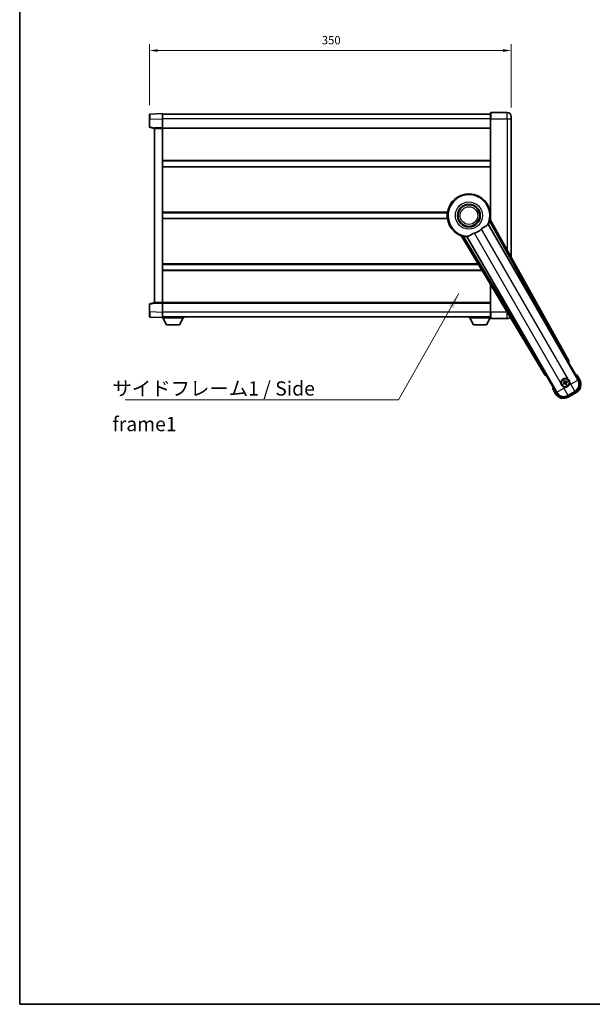
# Model space of a CAD drawing. Units: millimetres. Extents: x 87 to 10910, y 48 to 1734.
# Drawn here: x 2443 to 2997, y 48 to 999 of the extents above; entities that cross this region are included whole.
import ezdxf

# ---------------------------------------------------------------- set-up
doc = ezdxf.new("R2010")
doc.units = ezdxf.units.MM
doc.header["$LTSCALE"] = 6
doc.layers.get('Defpoints').update_dxf_attribs({"lineweight": 25})
for name, color, linetype, lineweight in [('Border (ISO)', 7, 'Continuous', 35), ('Dimension (ISO)', 7, 'Continuous', 18), ('Dimension (ISO) @ 1', 7, 'Continuous', 18), ('Symbol (ISO)', 7, 'Continuous', 18), ('Visible (ISO)', 7, 'Continuous', 35), ('Visible Narrow (ISO)', 7, 'Continuous', 25)]:
    doc.layers.add(name, color=color, linetype=linetype, lineweight=lineweight)
doc.styles.add('Note Text (TK)', font='txt')
doc.dimstyles.new('Default - Method 1b (TK)', dxfattribs={"dimscale": 6, "dimtxt": 2.5, "dimasz": 2.5, "dimexe": 1, "dimexo": 1.5, "dimgap": 1, "dimtad": 1, "dimtoh": 1, "dimrnd": 1e-08, "dimdsep": 46, "dimtxsty": 'Note Text (TK)', "dimcen": 0.09, "dimdle": 5, "dimclrd": 100, "dimclre": 100, "dimclrt": 7, "dimadec": 1, "dimazin": 1, "dimtfac": 1, "dimtmove": 0, "dimatfit": 3, "dimfxl": 1, "dimtolj": 1, "dimlwd": -1, "dimlwe": -1, "dimarcsym": 0})
doc.dimstyles.new('Default - Method 1b (TK)$7', dxfattribs={"dimscale": 6, "dimtxt": 2.5, "dimasz": 2.5, "dimexe": 1, "dimexo": 1.5, "dimgap": 1, "dimtad": 1, "dimtoh": 1, "dimrnd": 1e-08, "dimdsep": 46, "dimtxsty": 'Note Text (TK)', "dimcen": 0.09, "dimdle": 5, "dimclrd": 100, "dimclre": 100, "dimclrt": 7, "dimadec": 1, "dimazin": 1, "dimtfac": 1, "dimtmove": 0, "dimatfit": 3, "dimfxl": 1, "dimtolj": 1, "dimlwd": -1, "dimlwe": -1, "dimarcsym": 0})

# ---------------------------------------------------------------- blocks, each defined once
blk = doc.blocks.new('図面枠 tk図枠')
at = {"layer": 'Border (ISO)'}
for p, q in [((14.5, 289), (14.5, 8)), ((14.5, 8), (405.5, 8))]:
    blk.add_line(p, q, dxfattribs=at)
blk = doc.blocks.new('*D288')
at = {"layer": 'Defpoints', "color": 0}
for p in [(2918.54, 969.69), (2568.54, 907.77), (2918.54, 905.69)]:
    blk.add_point(p, dxfattribs=at)
at = {"layer": 'Dimension (ISO)', "color": 100}
for p, q in [((2568.54, 916.77), (2568.54, 975.69)), ((2918.54, 914.69), (2918.54, 975.69)), ((2576.54, 969.69), (2910.54, 969.69))]:
    blk.add_line(p, q, dxfattribs=at)
for points in [[(2576.54, 971.03), (2576.54, 968.36), (2568.54, 969.69)], [(2910.54, 971.03), (2910.54, 968.36), (2918.54, 969.69)]]:
    blk.add_solid(points, dxfattribs=at)
at = {"layer": 'Dimension (ISO)', "color": 7, "insert": (2735.31, 979.69), "char_height": 8, "attachment_point": 4, "style": 'Note Text (TK)'}
blk.add_mtext('\\A1;350', dxfattribs=at)

msp = doc.modelspace()

# ---------------------------------------------------------------- linework, layer by layer
at = {"layer": 'Visible (ISO)'}
for p, q in [((2568.5419, 903.2757), (2568.5419, 907.773)), ((2581.0419, 908.6923), (2569.0245, 908.2727)), ((2581.0419, 908.6923), (2581.0419, 903.6954)), ((2898.5419, 908.1923), (2581.0419, 908.1923)), ((2898.5419, 903.6923), (2898.5419, 909.4423)), ((2914.5419, 909.6923), (2898.7919, 909.6923)), ((2918.5419, 905.6923), (2918.5419, 903.6923)), ((2568.5419, 903.2757), (2568.5419, 895.8614)), ((2568.9179, 895.377), (2573.5419, 894.1923)), ((2581.0419, 895.1923), (2573.5419, 894.9304)), ((2573.5419, 893.931), (2573.5419, 894.9304)), ((2581.0419, 903.6954), (2581.0419, 895.1923)), ((2581.0419, 895.1923), (2581.0419, 894.1929)), ((2898.5419, 894.6923), (2581.0419, 894.6923)), ((2898.5419, 903.6923), (2898.5419, 805.8609)), ((2918.5419, 769.8964), (2918.5419, 903.6923)), ((2573.5419, 893.931), (2573.5419, 726.4536)), ((2581.0419, 894.1929), (2581.0419, 726.1917)), ((2898.5419, 862.9423), (2581.0419, 862.9423)), ((2898.5419, 857.4423), (2581.0419, 857.4423)), ((2856.7228, 812.9423), (2581.0419, 812.9423)), ((2898.5419, 812.9423), (2898.3611, 812.9423)), ((2856.7228, 807.4423), (2581.0419, 807.4423)), ((2896.1185, 801.792), (2972.5725, 669.3697)), ((2974.2569, 669.7087), (2898.2079, 806.4616)), ((2898.5419, 807.4423), (2898.3611, 807.4423)), ((2870.4399, 790.4297), (2950.8469, 656.1929)), ((2951.9826, 657.4821), (2875.5286, 789.9044)), ((2886.9047, 762.9423), (2581.0419, 762.9423)), ((2890.1991, 757.4423), (2581.0419, 757.4423)), ((2898.5419, 743.5143), (2898.5419, 716.6923)), ((2568.5419, 724.5233), (2568.5419, 717.1089)), ((2573.5419, 726.1923), (2568.9179, 725.0076)), ((2573.5419, 725.4542), (2573.5419, 726.4536)), ((2573.5419, 725.4542), (2581.0419, 725.1923)), ((2581.0419, 726.1917), (2581.0419, 725.1923)), ((2898.5419, 725.6923), (2581.0419, 725.6923)), ((2581.0419, 725.1923), (2581.0419, 716.6893)), ((2568.5419, 712.6117), (2568.5419, 717.1089)), ((2581.0419, 716.6893), (2581.0419, 711.6923)), ((2898.5419, 710.9423), (2898.5419, 716.6923)), ((2569.0245, 712.112), (2581.0419, 711.6923)), ((2898.5419, 712.1923), (2581.0419, 712.1923)), ((2581.0419, 711.6923), (2581.0419, 711.4923)), ((2581.0419, 711.4923), (2601.6419, 711.4923)), ((2585.0919, 704.5923), (2581.5419, 711.4923)), ((2585.0919, 704.5923), (2597.5919, 704.5923)), ((2597.5919, 704.5923), (2601.1419, 711.4923)), ((2601.6419, 712.1923), (2601.6419, 711.4923)), ((2877.9419, 712.1923), (2877.9419, 711.4923)), ((2877.9419, 711.4923), (2898.5419, 711.4923)), ((2881.9919, 704.5923), (2878.4419, 711.4923)), ((2881.9919, 704.5923), (2894.4919, 704.5923)), ((2894.4919, 704.5923), (2898.0419, 711.4923)), ((2898.7919, 710.6923), (2914.5419, 710.6923)), ((2973.1398, 668.5469), (2973.8673, 668.352)), ((2973.8673, 668.352), (2973.8843, 668.3618)), ((2973.8673, 668.352), (2983.8825, 651.0051)), ((2952.2166, 655.852), (2952.4116, 656.5795)), ((2952.1996, 655.8421), (2952.2166, 655.852)), ((2962.2319, 638.5051), (2952.2166, 655.852)), ((2969.394, 648.1309), (2968.8676, 647.9176)), ((2969.1707, 647.3925), (2969.6187, 647.7417)), ((2969.5059, 650.2998), (2969.8551, 649.8519)), ((2970.2443, 650.0766), (2970.0309, 650.603)), ((2971.3396, 647.2806), (2971.5529, 646.7542)), ((2972.078, 647.0573), (2971.7288, 647.5053)), ((2972.4132, 649.9646), (2971.9652, 649.6154)), ((2972.1899, 649.2262), (2972.7163, 649.4396)), ((2984.7333, 651.5315), (2982.0609, 656.1602)), ((2958.6782, 642.6602), (2961.3506, 638.0315)), ((2980.9654, 640.1185), (2973.1185, 635.588)), ((2973.6448, 634.7372), (2981.4391, 639.2372))]:
    msp.add_line(p, q, dxfattribs=at)
for centre, radius in [((2877.5419, 810.1923), 11), ((2877.5419, 810.1923), 10.5), ((2877.5419, 810.1923), 10.5), ((2970.7919, 648.6786), 4), ((2970.7919, 648.6786), 3.8385)]:
    msp.add_circle(centre, radius, dxfattribs=at)
for centre, radius, start, end in [((2569.0419, 907.773), 0.5, 92, 180), ((2898.7919, 909.4423), 0.25, 90, 180), ((2914.5419, 905.6923), 4, 0, 90), ((2569.0419, 895.8614), 0.5, 180, 255.63), ((2877.5419, 810.1923), 21, 349.7668317, 250.2331683), ((2877.5419, 810.1923), 20.3876, 335.6674303, 345.2957256), ((2877.5419, 810.1923), 20.3876, 254.7042744, 264.3325697), ((2877.5419, 810.1923), 17.7503, 287.4499052, 312.5500948), ((2569.0419, 724.5233), 0.5, 104.37, 180), ((2569.0419, 712.6117), 0.5, 180, 268), ((2898.7919, 710.9423), 0.25, 180, 270), ((2914.5419, 714.6923), 4, 270, 316.6524538), ((2975.5519, 640.434), 17.02, 67.5158892, 72.7409193), ((2970.7919, 648.6786), 4.25, 54.8332004, 185.1667996), ((2970.7919, 648.6786), 1.5014, 201.3922811, 218.6077189), ((2970.7919, 648.6786), 1.5014, 111.3922811, 128.6077189), ((2970.7919, 648.6786), 1.5014, 291.3922811, 308.6077189), ((2970.7919, 648.6786), 1.5014, 21.3922811, 38.6077189), ((2970.7919, 648.6786), 4.25, 324.8332004, 5.1667996), ((2976.9391, 647.0315), 9, 300, 30), ((2975.5519, 640.434), 17.02, 167.2590807, 172.4841108), ((2969.1448, 642.5315), 9, 210, 300), ((2970.7919, 648.6786), 4.25, 234.8332004, 275.1667996)]:
    msp.add_arc(centre, radius, start, end, dxfattribs=at)
for centre, major_axis, ratio, start_param, end_param in [((2972.6483, 669.4134), (-0.5, 0.866), 0.08748866, 1.57079633, 3.05432619), ((2973.3759, 669.2274), (0.971, -0.2686), 0.99255093, 5.50956512, 7.0568055), ((2951.9069, 657.4384), (0.5, -0.866), 0.08748866, 0.08726646, 1.57079633), ((2951.7042, 656.7152), (-0.2529, -0.9752), 0.99255093, 5.50956512, 7.0568055), ((2970.8701, 648.5544), (-5.5008, -3.4598), 0.08715574, 4.81818699, 5.05805658), ((2970.7235, 648.8083), (5.7466, 3.0339), 0.08715574, 4.36672138, 4.60659097), ((2970.9217, 648.7471), (3.0339, -5.7466), 0.08715574, 4.36672138, 4.60659097), ((2970.6678, 648.6005), (-3.4598, 5.5008), 0.08715574, 4.81818699, 5.05805658), ((2970.9161, 648.7567), (3.4598, -5.5008), 0.08715574, 4.81818699, 5.05805658), ((2970.8604, 648.5488), (-5.7466, -3.0339), 0.08715574, 4.36672138, 4.60659097), ((2970.6622, 648.6101), (-3.0339, 5.7466), 0.08715574, 4.36672138, 4.60659097), ((2970.7138, 648.8028), (5.5008, 3.4598), 0.08715574, 4.81818699, 5.05805658), ((2976.8973, 647.0426), (7.7863, -2.0863), 0.99243251, 5.50158524, 7.06478537), ((2969.156, 642.5732), (-2.0863, -7.7863), 0.99243251, 5.50158524, 7.06478537)]:
    msp.add_ellipse(centre, major_axis=major_axis, ratio=ratio, start_param=start_param, end_param=end_param, dxfattribs=at)
for points, knots in [([(2889.5453, 797.1159), (2889.7279, 797.2835), (2889.9141, 797.4445), (2890.399, 797.8394), (2890.6993, 798.0614), (2891.5984, 798.6758), (2892.1954, 799.0204), (2893.5277, 799.7718), (2894.2367, 800.1583), (2895.1103, 800.7893), (2895.3663, 801.0214), (2895.5387, 801.2553)], [-5.27158626, -5.27158626, -5.27158626, -5.27158626, -5.18721863, -5.18721863, -5.05628435, -5.05628435, -4.79921142, -4.79921142, -4.44219969, -4.44219969, -4.22248819, -4.22248819, -4.22248819, -4.22248819]), ([(2895.5387, 801.2553), (2895.5398, 801.2568), (2895.5409, 801.2583), (2895.7924, 801.5994), (2895.9622, 801.7843), (2896.05, 801.7886)], [2.102258604, 2.102258604, 2.102258604, 2.102258604, 2.10340374, 2.10340374, 2.370180755, 2.370180755, 2.370180755, 2.370180755]), ([(2897.2618, 805.0173), (2897.3031, 805.1747), (2897.3463, 805.3408), (2897.4372, 805.6903), (2897.4841, 805.8711), (2897.5514, 806.1151), (2897.5783, 806.2081), (2897.6118, 806.3048), (2897.6218, 806.3301), (2897.6379, 806.3615), (2897.6443, 806.3694), (2897.6493, 806.3702)], [0.192845303, 0.192845303, 0.192845303, 0.192845303, 0.240507365, 0.240507365, 0.297130074, 0.297130074, 0.334079186, 0.334079186, 0.352553742, 0.352553742, 0.369009283, 0.369009283, 0.369009283, 0.369009283]), ([(2870.7983, 790.8677), (2870.8015, 790.8717), (2870.8115, 790.8733), (2870.8468, 790.8715), (2870.8738, 790.8676), (2870.9742, 790.8482), (2871.0682, 790.8251), (2871.3132, 790.7613), (2871.4932, 790.7115), (2871.8413, 790.6155), (2872.0068, 790.5699), (2872.1637, 790.5269)], [0.3759847, 0.3759847, 0.3759847, 0.3759847, 0.392440242, 0.392440242, 0.410914798, 0.410914798, 0.44786391, 0.44786391, 0.504486619, 0.504486619, 0.552148681, 0.552148681, 0.552148681, 0.552148681]), ([(2875.5658, 789.962), (2875.6133, 790.0359), (2875.8584, 790.0905), (2876.2796, 790.1378), (2876.2814, 790.138), (2876.2832, 790.1382)], [2.57632281, 2.57632281, 2.57632281, 2.57632281, 2.843099825, 2.843099825, 2.844244962, 2.844244962, 2.844244962, 2.844244962]), ([(2876.2832, 790.1382), (2876.5416, 790.1671), (2876.832, 790.2546), (2877.6846, 790.6161), (2878.2863, 790.9658), (2879.5747, 791.7304), (2880.2358, 792.1273), (2881.3104, 792.6601), (2881.6698, 792.8222), (2882.3122, 793.0745), (2882.586, 793.1713), (2882.8648, 793.2589)], [-8.358650844, -8.358650844, -8.358650844, -8.358650844, -8.190003506, -8.190003506, -7.917688575, -7.917688575, -7.676295197, -7.676295197, -7.560988477, -7.560988477, -7.477759094, -7.477759094, -7.477759094, -7.477759094]), ([(2968.3441, 645.2043), (2968.2671, 645.2585), (2968.1918, 645.3155), (2967.7064, 645.7082), (2967.3599, 646.123), (2966.8627, 646.9842), (2966.6768, 647.4916), (2966.5793, 648.1083), (2966.5677, 648.202), (2966.5592, 648.2958)], [4.535339596, 4.535339596, 4.535339596, 4.535339596, 4.561894963, 4.561894963, 4.711051305, 4.711051305, 4.860207647, 4.860207647, 4.886763014, 4.886763014, 4.886763014, 4.886763014]), ([(2968.7226, 647.8332), (2968.7347, 647.8414), (2968.7492, 647.8508), (2968.7762, 647.8678), (2968.7932, 647.8781), (2968.8199, 647.8936), (2968.8345, 647.9016), (2968.8534, 647.9113), (2968.8617, 647.9152), (2968.8676, 647.9176)], [0.0156348301, 0.0156348301, 0.0156348301, 0.0156348301, 0.0201257115, 0.0201257115, 0.0251836529, 0.0251836529, 0.0301711471, 0.0301711471, 0.0341958184, 0.0341958184, 0.0341958184, 0.0341958184]), ([(2969.1707, 647.3925), (2969.1657, 647.3886), (2969.1582, 647.3834), (2969.1403, 647.3719), (2969.1261, 647.3633), (2969.0993, 647.3478), (2969.0819, 647.3383), (2969.0537, 647.3234), (2969.0383, 647.3155), (2969.0251, 647.3091)], [0.0459372434, 0.0459372434, 0.0459372434, 0.0459372434, 0.0499619147, 0.0499619147, 0.0549494088, 0.0549494088, 0.0600073503, 0.0600073503, 0.0644982316, 0.0644982316, 0.0644982316, 0.0644982316]), ([(2969.5059, 650.2998), (2969.502, 650.3048), (2969.4968, 650.3124), (2969.4852, 650.3302), (2969.4766, 650.3444), (2969.4612, 650.3712), (2969.4516, 650.3886), (2969.4368, 650.4168), (2969.4289, 650.4323), (2969.4225, 650.4454)], [0.0459372434, 0.0459372434, 0.0459372434, 0.0459372434, 0.0499619147, 0.0499619147, 0.0549494088, 0.0549494088, 0.0600073503, 0.0600073503, 0.0644982316, 0.0644982316, 0.0644982316, 0.0644982316]), ([(2969.9466, 650.748), (2969.9547, 650.7359), (2969.9642, 650.7213), (2969.9811, 650.6943), (2969.9914, 650.6774), (2970.0069, 650.6506), (2970.015, 650.636), (2970.0246, 650.6171), (2970.0286, 650.6088), (2970.0309, 650.603)], [0.0156348301, 0.0156348301, 0.0156348301, 0.0156348301, 0.0201257115, 0.0201257115, 0.0251836529, 0.0251836529, 0.0301711471, 0.0301711471, 0.0341958184, 0.0341958184, 0.0341958184, 0.0341958184]), ([(2970.1032, 649.091), (2970.1218, 649.0551), (2970.1345, 649.013), (2970.1422, 648.9272), (2970.1371, 648.8835), (2970.1132, 648.8058), (2970.0927, 648.7667), (2970.0435, 648.7068), (2970.0172, 648.6837), (2969.9893, 648.6658)], [0, 0, 0, 0, 0.0121827904, 0.0121827904, 0.0243655807, 0.0243655807, 0.0365656453, 0.0365656453, 0.0463302673, 0.0463302673, 0.0463302673, 0.0463302673]), ([(2970.2551, 649.1711), (2970.278, 649.1321), (2970.2954, 649.0893), (2970.3154, 649.012), (2970.3213, 648.9717), (2970.3215, 648.8893), (2970.3159, 648.8471), (2970.2954, 648.7706), (2970.2792, 648.7313), (2970.2378, 648.6601), (2970.2125, 648.6281), (2970.1566, 648.5712), (2970.1201, 648.5428), (2970.0807, 648.5204)], [0.2183706741, 0.2183706741, 0.2183706741, 0.2183706741, 0.2324387752, 0.2324387752, 0.2443116158, 0.2443116158, 0.2561844563, 0.2561844563, 0.2680572968, 0.2680572968, 0.2799301374, 0.2799301374, 0.2939982384, 0.2939982384, 0.2939982384, 0.2939982384]), ([(2970.2994, 648.1417), (2970.3385, 648.1647), (2970.3812, 648.1821), (2970.4585, 648.202), (2970.4988, 648.2079), (2970.5813, 648.2082), (2970.6234, 648.2025), (2970.6999, 648.182), (2970.7392, 648.1659), (2970.8104, 648.1244), (2970.8424, 648.0992), (2970.8994, 648.0432), (2970.9277, 648.0068), (2970.9501, 647.9674)], [0.2183706741, 0.2183706741, 0.2183706741, 0.2183706741, 0.2324387752, 0.2324387752, 0.2443116158, 0.2443116158, 0.2561844563, 0.2561844563, 0.2680572968, 0.2680572968, 0.2799301374, 0.2799301374, 0.2939982384, 0.2939982384, 0.2939982384, 0.2939982384]), ([(2970.3796, 647.9899), (2970.4154, 648.0084), (2970.4575, 648.0212), (2970.5433, 648.0288), (2970.5871, 648.0238), (2970.6647, 647.9998), (2970.7038, 647.9794), (2970.7638, 647.9301), (2970.7868, 647.9038), (2970.8047, 647.8759)], [0, 0, 0, 0, 0.0121827904, 0.0121827904, 0.0243655807, 0.0243655807, 0.0365656453, 0.0365656453, 0.0463302673, 0.0463302673, 0.0463302673, 0.0463302673]), ([(2971.2845, 649.2154), (2971.2454, 649.1925), (2971.2026, 649.1751), (2971.1254, 649.1551), (2971.085, 649.1493), (2971.0026, 649.149), (2970.9605, 649.1546), (2970.884, 649.1751), (2970.8447, 649.1913), (2970.7735, 649.2328), (2970.7415, 649.258), (2970.6845, 649.3139), (2970.6562, 649.3504), (2970.6338, 649.3898)], [0.2183706741, 0.2183706741, 0.2183706741, 0.2183706741, 0.2324387752, 0.2324387752, 0.2443116158, 0.2443116158, 0.2561844563, 0.2561844563, 0.2680572968, 0.2680572968, 0.2799301374, 0.2799301374, 0.2939982384, 0.2939982384, 0.2939982384, 0.2939982384]), ([(2971.2043, 649.3673), (2971.1685, 649.3488), (2971.1264, 649.336), (2971.0406, 649.3283), (2970.9968, 649.3334), (2970.9192, 649.3573), (2970.8801, 649.3778), (2970.8201, 649.4271), (2970.7971, 649.4533), (2970.7792, 649.4812)], [0, 0, 0, 0, 0.0121827904, 0.0121827904, 0.0243655807, 0.0243655807, 0.0365656453, 0.0365656453, 0.0463302673, 0.0463302673, 0.0463302673, 0.0463302673]), ([(2971.3288, 648.186), (2971.3059, 648.2251), (2971.2885, 648.2679), (2971.2685, 648.3451), (2971.2626, 648.3855), (2971.2623, 648.4679), (2971.268, 648.51), (2971.2885, 648.5865), (2971.3047, 648.6258), (2971.3461, 648.6971), (2971.3714, 648.7291), (2971.4273, 648.786), (2971.4638, 648.8143), (2971.5031, 648.8367)], [0.2183706741, 0.2183706741, 0.2183706741, 0.2183706741, 0.2324387752, 0.2324387752, 0.2443116158, 0.2443116158, 0.2561844563, 0.2561844563, 0.2680572968, 0.2680572968, 0.2799301374, 0.2799301374, 0.2939982384, 0.2939982384, 0.2939982384, 0.2939982384]), ([(2971.4806, 648.2662), (2971.4621, 648.3021), (2971.4494, 648.3441), (2971.4417, 648.4299), (2971.4468, 648.4737), (2971.4707, 648.5513), (2971.4912, 648.5904), (2971.5404, 648.6504), (2971.5667, 648.6735), (2971.5946, 648.6914)], [0, 0, 0, 0, 0.0121827904, 0.0121827904, 0.0243655807, 0.0243655807, 0.0365656453, 0.0365656453, 0.0463302673, 0.0463302673, 0.0463302673, 0.0463302673]), ([(2972.078, 647.0573), (2972.0819, 647.0524), (2972.0871, 647.0448), (2972.0987, 647.027), (2972.1073, 647.0127), (2972.1227, 646.9859), (2972.1323, 646.9685), (2972.1471, 646.9404), (2972.155, 646.9249), (2972.1614, 646.9118)], [0.0459372434, 0.0459372434, 0.0459372434, 0.0459372434, 0.0499619147, 0.0499619147, 0.0549494088, 0.0549494088, 0.0600073503, 0.0600073503, 0.0644982316, 0.0644982316, 0.0644982316, 0.0644982316]), ([(2972.4132, 649.9646), (2972.4182, 649.9685), (2972.4257, 649.9738), (2972.4436, 649.9853), (2972.4578, 649.9939), (2972.4846, 650.0093), (2972.502, 650.0189), (2972.5302, 650.0337), (2972.5456, 650.0416), (2972.5588, 650.048)], [0.0459372434, 0.0459372434, 0.0459372434, 0.0459372434, 0.0499619147, 0.0499619147, 0.0549494088, 0.0549494088, 0.0600073503, 0.0600073503, 0.0644982316, 0.0644982316, 0.0644982316, 0.0644982316]), ([(2972.8613, 649.5239), (2972.8492, 649.5158), (2972.8347, 649.5063), (2972.8077, 649.4894), (2972.7907, 649.4791), (2972.764, 649.4636), (2972.7494, 649.4556), (2972.7305, 649.4459), (2972.7222, 649.4419), (2972.7163, 649.4396)], [0.0156348301, 0.0156348301, 0.0156348301, 0.0156348301, 0.0201257115, 0.0201257115, 0.0251836529, 0.0251836529, 0.0301711471, 0.0301711471, 0.0341958184, 0.0341958184, 0.0341958184, 0.0341958184]), ([(2973.2398, 652.1529), (2973.3168, 652.0986), (2973.3921, 652.0417), (2973.8775, 651.6489), (2974.224, 651.2342), (2974.7211, 650.373), (2974.9071, 649.8656), (2975.0046, 649.2488), (2975.0162, 649.1551), (2975.0247, 649.0613)], [4.535339596, 4.535339596, 4.535339596, 4.535339596, 4.561894963, 4.561894963, 4.711051305, 4.711051305, 4.860207647, 4.860207647, 4.886763014, 4.886763014, 4.886763014, 4.886763014]), ([(2981.7135, 655.762), (2981.7142, 655.7628), (2981.7149, 655.7637), (2981.7407, 655.7934), (2981.7657, 655.8221), (2981.8146, 655.8784), (2981.8384, 655.9057), (2981.9016, 655.9782), (2981.9384, 656.0203), (2981.9983, 656.0889), (2982.0216, 656.1155), (2982.0529, 656.1511), (2982.0609, 656.1602), (2982.0609, 656.1602)], [-0.0003347789, -0.0003347789, -0.0003347789, -0.0003347789, 0, 0, 0.011463002, 0.011463002, 0.0228675214, 0.0228675214, 0.0430502261, 0.0430502261, 0.0621538264, 0.0621538264, 0.0807455701, 0.0807455701, 0.0807455701, 0.0807455701]), ([(2959.1968, 642.762), (2959.1957, 642.7618), (2959.1946, 642.7615), (2959.156, 642.7541), (2959.1186, 642.7468), (2959.0454, 642.7326), (2959.0098, 642.7256), (2958.9154, 642.7071), (2958.8606, 642.6964), (2958.7712, 642.6787), (2958.7365, 642.6718), (2958.6901, 642.6626), (2958.6782, 642.6602), (2958.6782, 642.6602)], [-0.0809227639, -0.0809227639, -0.0809227639, -0.0809227639, -0.0805886357, -0.0805886357, -0.0691479127, -0.0691479127, -0.0577655589, -0.0577655589, -0.0376220805, -0.0376220805, -0.0185556094, -0.0185556094, 0, 0, 0, 0]), ([(2974.2662, 646.2307), (2974.212, 646.1537), (2974.1551, 646.0784), (2973.7623, 645.593), (2973.3475, 645.2466), (2972.4864, 644.7494), (2971.9789, 644.5634), (2971.3622, 644.4659), (2971.2685, 644.4543), (2971.1747, 644.4458)], [4.535339596, 4.535339596, 4.535339596, 4.535339596, 4.561894963, 4.561894963, 4.711051305, 4.711051305, 4.860207647, 4.860207647, 4.886763014, 4.886763014, 4.886763014, 4.886763014]), ([(2971.6373, 646.6092), (2971.6292, 646.6213), (2971.6197, 646.6359), (2971.6027, 646.6628), (2971.5925, 646.6798), (2971.5769, 646.7066), (2971.5689, 646.7211), (2971.5592, 646.74), (2971.5553, 646.7483), (2971.5529, 646.7542)], [0.0156348301, 0.0156348301, 0.0156348301, 0.0156348301, 0.0201257115, 0.0201257115, 0.0251836529, 0.0251836529, 0.0301711471, 0.0301711471, 0.0341958184, 0.0341958184, 0.0341958184, 0.0341958184])]:
    msp.add_open_spline(points, degree=3, knots=knots, dxfattribs=at)
for points in [[(2896.05, 801.7886), (2896.0842, 801.7903), (2896.1185, 801.792)], [(2898.2079, 806.4616), (2897.9269, 806.4149), (2897.6493, 806.3702)], [(2870.7983, 790.8677), (2870.6208, 790.6497), (2870.4399, 790.4297)], [(2875.5286, 789.9044), (2875.5472, 789.9332), (2875.5658, 789.962)]]:
    msp.add_open_spline(points, degree=2, dxfattribs=at)
for points, weights in [([(2970.0807, 648.5204), (2969.8576, 648.3935), (2969.394, 648.1309)], [1.83096126169, 1.44871715606, 1]), ([(2969.6187, 647.7417), (2970.0779, 648.0119), (2970.2994, 648.1417)], [1, 1.44871715606, 1.83096126169]), ([(2969.8551, 649.8519), (2970.1253, 649.3926), (2970.2551, 649.1711)], [1, 1.44871715606, 1.83096126169]), ([(2970.6338, 649.3898), (2970.5069, 649.613), (2970.2443, 650.0766)], [1.83096126169, 1.44871715606, 1]), ([(2970.9501, 647.9674), (2971.077, 647.7442), (2971.3396, 647.2806)], [1.83096126169, 1.44871715606, 1]), ([(2971.9652, 649.6154), (2971.506, 649.3453), (2971.2845, 649.2154)], [1, 1.44871715606, 1.83096126169]), ([(2971.7288, 647.5053), (2971.4586, 647.9645), (2971.3288, 648.186)], [1, 1.44871715606, 1.83096126169]), ([(2971.5031, 648.8367), (2971.7263, 648.9636), (2972.1899, 649.2262)], [1.83096126169, 1.44871715606, 1])]:
    msp.add_rational_spline(points, weights, degree=2, dxfattribs=at)
at = {"layer": 'Visible Narrow (ISO)'}
for p, q in [((2898.7919, 909.6923), (2898.7919, 903.6923)), ((2914.5419, 903.6923), (2914.5419, 909.6923)), ((2569.0245, 903.2757), (2568.5419, 903.2757)), ((2569.0245, 895.8614), (2568.5419, 895.8614)), ((2569.0245, 903.2757), (2581.0419, 903.6954)), ((2569.0245, 895.8614), (2569.0245, 903.2757)), ((2573.5419, 894.704), (2569.0245, 895.8614)), ((2898.5419, 903.6923), (2581.0419, 903.6923)), ((2898.7919, 903.6923), (2898.5419, 903.6923)), ((2898.7919, 805.4113), (2898.7919, 903.6923)), ((2898.7919, 903.6923), (2914.5419, 903.6923)), ((2914.5419, 903.6923), (2918.5419, 903.6923)), ((2914.5419, 903.6923), (2914.5419, 777.0893)), ((2573.5419, 893.931), (2581.0419, 894.1929)), ((2898.5419, 894.1923), (2581.0419, 894.1923)), ((2898.5419, 863.4423), (2581.0419, 863.4423)), ((2898.5419, 856.9423), (2581.0419, 856.9423)), ((2856.795, 813.4423), (2581.0419, 813.4423)), ((2898.5419, 813.4423), (2898.2889, 813.4423)), ((2856.795, 806.9423), (2581.0419, 806.9423)), ((2982.9626, 651.2516), (2896.05, 801.7886)), ((2897.2618, 805.0173), (2972.6661, 669.4237)), ((2973.5367, 669.9079), (2897.6493, 806.3702)), ((2898.5419, 806.9423), (2898.2889, 806.9423)), ((2870.7983, 790.8677), (2951.0344, 656.9162)), ((2951.889, 657.4281), (2872.1637, 790.5269)), ((2875.5658, 789.962), (2962.4783, 639.425)), ((2966.5592, 648.2958), (2882.8648, 793.2589)), ((2889.5453, 797.1159), (2973.2398, 652.1529)), ((2886.6052, 763.4423), (2581.0419, 763.4423)), ((2890.4986, 756.9423), (2581.0419, 756.9423)), ((2898.7919, 716.6923), (2898.7919, 743.0969)), ((2568.5419, 724.5233), (2569.0245, 724.5233)), ((2569.0245, 724.5233), (2573.5419, 725.6806)), ((2569.0245, 717.1089), (2569.0245, 724.5233)), ((2581.0419, 726.1917), (2573.5419, 726.4536)), ((2898.5419, 726.1923), (2581.0419, 726.1923)), ((2569.0245, 717.1089), (2568.5419, 717.1089)), ((2581.0419, 716.6893), (2569.0245, 717.1089)), ((2898.5419, 716.6923), (2581.0419, 716.6923)), ((2898.7919, 716.6923), (2898.5419, 716.6923)), ((2898.7919, 716.6923), (2898.7919, 710.6923)), ((2914.5419, 716.6923), (2898.7919, 716.6923)), ((2914.5419, 716.8028), (2914.5419, 716.6923)), ((2914.5419, 716.6923), (2914.6081, 716.6923)), ((2914.5419, 710.6923), (2914.5419, 716.6923)), ((2972.6661, 669.4237), (2972.5725, 669.3697)), ((2972.6661, 669.4237), (2973.5367, 669.9079)), ((2973.1642, 668.561), (2972.6661, 669.4237)), ((2973.1398, 668.5469), (2973.1642, 668.561)), ((2973.1642, 668.561), (2973.8843, 668.3618)), ((2974.2569, 669.7087), (2973.5367, 669.9079)), ((2951.0344, 656.9162), (2950.8469, 656.1929)), ((2951.0344, 656.9162), (2951.889, 657.4281)), ((2951.9826, 657.4821), (2951.889, 657.4281)), ((2951.889, 657.4281), (2952.3871, 656.5654)), ((2952.1996, 655.8421), (2952.3871, 656.5654)), ((2952.3871, 656.5654), (2952.4116, 656.5795)), ((2969.9893, 648.6658), (2970.0807, 648.5204)), ((2970.1032, 649.091), (2970.2551, 649.1711)), ((2970.3796, 647.9899), (2970.2994, 648.1417)), ((2970.7792, 649.4812), (2970.6338, 649.3898)), ((2970.8047, 647.8759), (2970.9501, 647.9674)), ((2971.2043, 649.3673), (2971.2845, 649.2154)), ((2971.4806, 648.2662), (2971.3288, 648.186)), ((2971.5946, 648.6914), (2971.5031, 648.8367)), ((2976.0607, 647.2668), (2974.2662, 646.2307)), ((2975.0247, 649.0613), (2976.0607, 647.2668)), ((2976.0607, 647.2668), (2982.9626, 651.2516)), ((2980.0455, 640.365), (2976.0607, 647.2668)), ((2981.7135, 655.762), (2984.3003, 651.2815)), ((2983.8825, 651.0051), (2982.9626, 651.2516)), ((2984.3003, 651.2815), (2984.7333, 651.5315)), ((2961.7836, 638.2815), (2959.1968, 642.762)), ((2961.7836, 638.2815), (2961.3506, 638.0315)), ((2962.4783, 639.425), (2962.2319, 638.5051)), ((2962.4783, 639.425), (2969.3802, 643.4098)), ((2969.3802, 643.4098), (2968.3441, 645.2043)), ((2971.1747, 644.4458), (2969.3802, 643.4098)), ((2969.3802, 643.4098), (2973.365, 636.5079)), ((2973.365, 636.5079), (2980.0455, 640.365)), ((2981.1891, 639.6702), (2973.3948, 635.1702)), ((2980.0455, 640.365), (2980.9654, 640.1185)), ((2981.1891, 639.6702), (2981.4391, 639.2372)), ((2973.1185, 635.588), (2973.365, 636.5079)), ((2973.3948, 635.1702), (2973.6448, 634.7372))]:
    msp.add_line(p, q, dxfattribs=at)
for radius in [13.1202, 8.5]:
    msp.add_circle((2877.5419, 810.1923), radius, dxfattribs=at)
for centre, radius, start, end in [((2877.5419, 810.1923), 20.0936, 333.591572, 266.408428), ((2970.7919, 648.6786), 2.2354, 202.2205751, 217.7794249), ((2970.7919, 648.6786), 2.0694, 201.5762159, 218.4237841), ((2970.7919, 648.6786), 2.2354, 112.2205751, 127.7794249), ((2970.7919, 648.6786), 2.0694, 111.5762159, 128.4237841), ((2970.7919, 648.6786), 2.0694, 291.5762159, 308.4237841), ((2970.7919, 648.6786), 2.0694, 21.5762159, 38.4237841), ((2970.7919, 648.6786), 2.2354, 22.2205751, 37.7794249), ((2975.5519, 640.434), 16.52, 68.1009362, 70.829494), ((2976.9391, 647.0315), 8.5, 300, 30), ((2975.5519, 640.434), 16.52, 169.170506, 171.8990638), ((2969.1448, 642.5315), 8.5, 210, 300), ((2970.7919, 648.6786), 2.2354, 292.2205751, 307.7794249)]:
    msp.add_arc(centre, radius, start, end, dxfattribs=at)
for centre, major_axis, ratio, start_param, end_param in [((2569.0419, 903.2702), (-0.0174, 5.0024), 0.00348438, 0.00010951, 1.56968786), ((2569.0419, 895.8614), (-0.1241, -0.4844), 0.03380887, 4.72105054, 6.28318531), ((2569.0419, 724.5233), (-0.1241, 0.4844), 0.03380887, 0, 1.56213477), ((2569.0419, 717.1144), (0.0174, 5.0024), 0.00348438, 1.5719048, 3.14148316), ((2972.6661, 669.4237), (0.2666, 0.9638), 0.99255093, 3.93876879, 5.48600917), ((2951.889, 657.4281), (0.968, -0.251), 0.99255093, 3.93876879, 5.48600917), ((2976.0607, 647.2668), (2.0706, 7.7274), 0.99243251, 3.93078892, 5.49398905), ((2969.3802, 643.4098), (7.7274, -2.0706), 0.99243251, 3.93078892, 5.49398905)]:
    msp.add_ellipse(centre, major_axis=major_axis, ratio=ratio, start_param=start_param, end_param=end_param, dxfattribs=at)

# ---------------------------------------------------------------- block references
at = {"xscale": 5.5, "yscale": 5.5, "zscale": 5.5}
msp.add_blockref('図面枠 tk図枠', (2363.25, 4), dxfattribs=at)

# ---------------------------------------------------------------- texts
at = {"layer": 'Symbol (ISO)', "color": 7, "insert": (2532.7206, 649.9853), "char_height": 13.75, "width": 261.652045, "attachment_point": 1, "line_spacing_factor": 1.5, "style": 'Note Text (TK)'}
msp.add_mtext('{\\fＭＳ Ｐゴシック|b0|i0;サイドフレーム1 / Side frame1}', dxfattribs=at)

# ---------------------------------------------------------------- dimensions: what is measured, and where the dimension line sits
at = {"layer": 'Dimension (ISO) @ 1', "color": 100}
dim = msp.add_linear_dim(base=(2918.5419, 969.6923), p1=(2568.5419, 907.773), p2=(2918.5419, 905.6923), angle=180, dimstyle='Default - Method 1b (TK)', override={"dimscale": 1, "dimtxt": 8, "dimasz": 8, "dimexe": 6, "dimexo": 9, "dimgap": 6, "dimtoh": 0, "dimdec": 2, "dimcen": 0.54, "dimtol": 0, "dimlim": 0, "dimtp": 0, "dimtm": 0, "dimtdec": 2, "dimtix": 0, "dimtofl": 0, "dimtmove": 0, "dimatfit": 1}, dxfattribs=at)
dim.commit()
dim.dimension.update_dxf_attribs({"geometry": '*D288', "text_midpoint": (2743.5419, 969.6923), "dimtype": 128})

# ---------------------------------------------------------------- leaders
at = {"layer": 'Symbol (ISO)', "color": 100, "annotation_type": 0, "has_hookline": 1, "hookline_direction": 1, "text_width": 249.2969}
msp.add_leader([(2867.8139, 735.0403), (2809.3726, 632.1636), (2794.3726, 632.1636)], dimstyle='Default - Method 1b (TK)$7', override={"dimgap": 0, "dimtad": 1}, dxfattribs=at)

doc.saveas('drawing.dxf')
